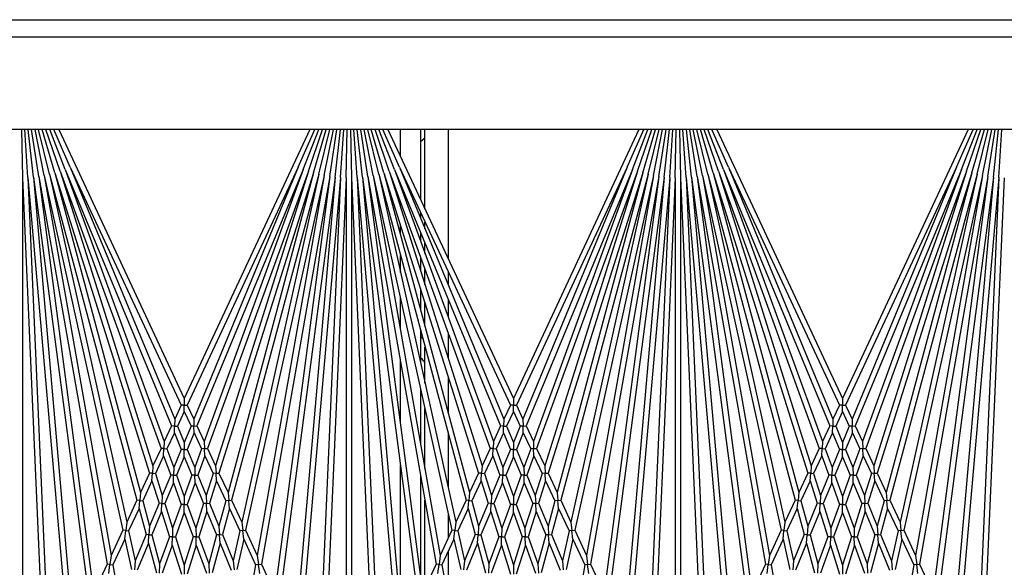
# Model space of a CAD drawing. Units: inches. Extents: x 59 to 221, y -9 to 171.
# Drawn here: x 154 to 158, y 149 to 152 of the extents above; entities that cross this region are included whole.
import ezdxf

# ---------------------------------------------------------------- set-up
doc = ezdxf.new("R2010")
doc.units = ezdxf.units.IN
doc.header["$LTSCALE"] = 8
doc.header["$MEASUREMENT"] = 0

# ---------------------------------------------------------------- blocks, each defined once
blk = doc.blocks.new('A$C29DE07D2')
for p, q in [((62.0908, 35.6849), (62.0908, 50.0919)), ((62.17, 50.0919), (62.17, 35.6849)), ((62.5908, 49.8419), (62.5908, 36.8419)), ((62.8106, 48.8285), (62.5908, 48.8429)), ((62.8084, 48.8036), (62.5908, 48.8274)), ((62.8106, 48.8285), (64.9143, 48.6444)), ((62.8106, 48.8285), (65.0189, 48.7321)), ((62.8117, 48.8534), (64.695, 48.7712)), ((62.8051, 48.7788), (62.5908, 48.8118)), ((62.8008, 48.7542), (62.5908, 48.7959)), ((62.7954, 48.7298), (62.5908, 48.7798)), ((62.8084, 48.8036), (64.7453, 48.5486)), ((62.8084, 48.8036), (64.7998, 48.6293)), ((62.7889, 48.7056), (62.5908, 48.7633)), ((62.7814, 48.6818), (62.5908, 48.7465)), ((62.8008, 48.7542), (64.4176, 48.3957)), ((62.8008, 48.7542), (64.5317, 48.4489)), ((62.8051, 48.7788), (64.5712, 48.4674)), ((62.8051, 48.7788), (64.7032, 48.5289)), ((62.7728, 48.6583), (62.5908, 48.7291)), ((62.7633, 48.6352), (62.5908, 48.7111)), ((62.7889, 48.7056), (64.157, 48.2742)), ((62.7889, 48.7056), (64.2453, 48.3154)), ((62.7954, 48.7298), (64.2805, 48.3318)), ((62.7954, 48.7298), (64.3804, 48.3784)), ((62.5908, 48.688), (63.8176, 48.1159)), ((62.7728, 48.6583), (63.942, 48.174)), ((62.7728, 48.6583), (64.0128, 48.207)), ((62.7814, 48.6818), (64.0448, 48.2219)), ((62.7814, 48.6818), (64.1235, 48.2586)), ((62.7633, 48.6352), (63.8472, 48.1297)), ((62.7633, 48.6352), (63.9113, 48.1596)), ((64.5712, 48.4674), (64.7032, 48.5289)), ((64.5729, 48.4544), (64.5712, 48.4674)), ((64.4176, 48.3957), (64.5317, 48.4489)), ((64.4577, 48.3868), (64.5746, 48.4414)), ((64.5317, 48.4489), (64.5729, 48.4544)), ((64.6141, 48.4598), (64.5729, 48.4544)), ((64.5729, 48.4544), (64.5746, 48.4414)), ((64.5746, 48.4414), (64.7344, 48.4132)), ((64.2805, 48.3318), (64.3804, 48.3784)), ((64.3804, 48.3784), (64.419, 48.3826)), ((64.419, 48.3826), (64.4176, 48.3957)), ((64.4577, 48.3868), (64.419, 48.3826)), ((64.419, 48.3826), (64.4204, 48.3695)), ((64.4577, 48.3868), (64.5965, 48.3561)), ((64.2817, 48.3186), (64.2805, 48.3318)), ((64.3181, 48.3217), (64.4204, 48.3695)), ((64.4204, 48.3695), (64.5562, 48.3394)), ((64.4368, 48.2899), (64.5562, 48.3394)), ((64.5562, 48.3394), (64.5976, 48.343)), ((64.157, 48.2742), (64.2453, 48.3154)), ((64.1923, 48.2631), (64.2828, 48.3053)), ((64.2453, 48.3154), (64.2817, 48.3186)), ((64.3181, 48.3217), (64.2817, 48.3186)), ((64.2817, 48.3186), (64.2828, 48.3053)), ((64.2828, 48.3053), (64.3989, 48.2742)), ((64.3181, 48.3217), (64.4368, 48.2899)), ((64.4377, 48.2768), (64.4368, 48.2899)), ((64.4765, 48.2793), (64.5988, 48.3299)), ((64.0448, 48.2219), (64.1235, 48.2586)), ((64.078, 48.2098), (64.1588, 48.2475)), ((64.1235, 48.2586), (64.1579, 48.2608)), ((64.1579, 48.2608), (64.157, 48.2742)), ((64.1923, 48.2631), (64.1579, 48.2608)), ((64.1579, 48.2608), (64.1588, 48.2475)), ((64.1588, 48.2475), (64.2584, 48.216)), ((64.1923, 48.2631), (64.2944, 48.2309)), ((64.2944, 48.2309), (64.3989, 48.2742)), ((64.3315, 48.2192), (64.4385, 48.2636)), ((64.3989, 48.2742), (64.4377, 48.2768)), ((64.4765, 48.2793), (64.4377, 48.2768)), ((64.4377, 48.2768), (64.4385, 48.2636)), ((64.4385, 48.2636), (64.571, 48.2281)), ((64.4765, 48.2793), (64.6119, 48.243)), ((63.942, 48.174), (64.0128, 48.207)), ((64.0128, 48.207), (64.0454, 48.2084)), ((64.0454, 48.2084), (64.0448, 48.2219)), ((64.078, 48.2098), (64.0454, 48.2084)), ((64.0454, 48.2084), (64.046, 48.1949)), ((64.078, 48.2098), (64.1661, 48.1778)), ((64.1661, 48.1778), (64.2584, 48.216)), ((64.2008, 48.1651), (64.2955, 48.2043)), ((64.2584, 48.216), (64.295, 48.2176)), ((64.295, 48.2176), (64.2944, 48.2309)), ((64.3315, 48.2192), (64.295, 48.2176)), ((64.295, 48.2176), (64.2955, 48.2043)), ((64.2955, 48.2043), (64.4082, 48.1688)), ((64.3315, 48.2192), (64.4468, 48.1829)), ((64.4468, 48.1829), (64.571, 48.2281)), ((64.4859, 48.1705), (64.6131, 48.2168)), ((64.571, 48.2281), (64.6125, 48.2299)), ((63.8472, 48.1297), (63.9113, 48.1596)), ((63.9113, 48.1596), (63.9423, 48.1603)), ((63.9423, 48.1603), (63.942, 48.174)), ((63.9733, 48.161), (63.9423, 48.1603)), ((63.9423, 48.1603), (63.9426, 48.1467)), ((63.9733, 48.161), (64.046, 48.1949)), ((63.9733, 48.161), (64.0494, 48.1295)), ((64.046, 48.1949), (64.1319, 48.1636)), ((64.0494, 48.1295), (64.1319, 48.1636)), ((64.0821, 48.1159), (64.1666, 48.151)), ((64.1319, 48.1636), (64.1663, 48.1644)), ((64.1663, 48.1644), (64.1661, 48.1778)), ((64.2008, 48.1651), (64.1663, 48.1644)), ((64.1663, 48.1644), (64.1666, 48.151)), ((64.1666, 48.151), (64.2628, 48.1159)), ((64.2008, 48.1651), (64.2994, 48.1292)), ((64.2994, 48.1292), (64.4082, 48.1688)), ((64.3359, 48.1159), (64.4473, 48.1565)), ((64.4082, 48.1688), (64.447, 48.1697)), ((64.447, 48.1697), (64.4468, 48.1829)), ((64.4859, 48.1705), (64.447, 48.1697)), ((64.447, 48.1697), (64.4473, 48.1565)), ((64.4473, 48.1565), (64.5759, 48.1159)), ((64.4859, 48.1705), (64.6175, 48.1291)), ((62.5908, 47.5439), (63.8176, 48.1159)), ((63.8176, 48.1159), (63.8472, 48.1159)), ((63.8472, 48.1159), (63.8472, 48.1297)), ((63.8767, 48.1159), (63.8472, 48.1159)), ((63.8472, 48.1159), (63.8472, 48.1022)), ((63.8767, 48.1159), (63.9426, 48.1467)), ((63.8767, 48.1159), (63.9426, 48.0852)), ((63.9426, 48.1467), (64.0168, 48.1159)), ((63.9426, 48.0852), (64.0168, 48.1159)), ((64.0168, 48.1159), (64.0494, 48.1159)), ((64.0494, 48.1159), (64.0494, 48.1295)), ((64.0821, 48.1159), (64.0494, 48.1159)), ((64.0494, 48.1159), (64.0494, 48.1024)), ((64.0821, 48.1159), (64.1666, 48.0809)), ((64.1666, 48.0809), (64.2628, 48.1159)), ((64.2628, 48.1159), (64.2994, 48.1159)), ((64.2994, 48.1159), (64.2994, 48.1292)), ((64.3359, 48.1159), (64.2994, 48.1159)), ((64.2994, 48.1159), (64.2994, 48.1026)), ((64.3359, 48.1159), (64.4473, 48.0754)), ((64.4473, 48.0754), (64.5759, 48.1159)), ((64.5759, 48.1159), (64.6175, 48.1159)), ((62.7633, 47.5967), (63.8472, 48.1022)), ((62.7633, 47.5967), (63.9113, 48.0723)), ((63.8472, 48.1022), (63.9113, 48.0723)), ((63.9113, 48.0723), (63.9423, 48.0716)), ((63.9423, 48.0716), (63.942, 48.0579)), ((63.9423, 48.0716), (63.9426, 48.0852)), ((63.9733, 48.0709), (63.9423, 48.0716)), ((63.9733, 48.0709), (64.0494, 48.1024)), ((63.9733, 48.0709), (64.046, 48.037)), ((64.046, 48.037), (64.1319, 48.0683)), ((64.0494, 48.1024), (64.1319, 48.0683)), ((64.1319, 48.0683), (64.1663, 48.0675)), ((64.1663, 48.0675), (64.1661, 48.0541)), ((64.1663, 48.0675), (64.1666, 48.0809)), ((64.2008, 48.0668), (64.1663, 48.0675)), ((64.2008, 48.0668), (64.2994, 48.1026)), ((64.2008, 48.0668), (64.2955, 48.0275)), ((64.2955, 48.0275), (64.4082, 48.0631)), ((64.2994, 48.1026), (64.4082, 48.0631)), ((64.4082, 48.0631), (64.447, 48.0622)), ((64.447, 48.0622), (64.4468, 48.049)), ((64.447, 48.0622), (64.4473, 48.0754)), ((64.4859, 48.0614), (64.447, 48.0622)), ((64.4859, 48.0614), (64.6175, 48.1028)), ((64.4859, 48.0614), (64.6131, 48.0151)), ((62.7728, 47.5736), (63.942, 48.0579)), ((62.7728, 47.5736), (64.0128, 48.0249)), ((63.942, 48.0579), (64.0128, 48.0249)), ((64.0128, 48.0249), (64.0454, 48.0235)), ((64.0454, 48.0235), (64.0448, 48.01)), ((64.0454, 48.0235), (64.046, 48.037)), ((64.078, 48.0221), (64.0454, 48.0235)), ((64.078, 48.0221), (64.1661, 48.0541)), ((64.078, 48.0221), (64.1588, 47.9844)), ((64.1661, 48.0541), (64.2584, 48.0158)), ((64.295, 48.0143), (64.2955, 48.0275)), ((64.3315, 48.0127), (64.4468, 48.049)), ((64.4468, 48.049), (64.571, 48.0038)), ((62.7814, 47.5501), (64.0448, 48.01)), ((62.7814, 47.5501), (64.1235, 47.9733)), ((64.0448, 48.01), (64.1235, 47.9733)), ((64.1235, 47.9733), (64.1579, 47.971)), ((64.1579, 47.971), (64.1588, 47.9844)), ((64.1588, 47.9844), (64.2584, 48.0158)), ((64.1923, 47.9688), (64.2944, 48.001)), ((64.2584, 48.0158), (64.295, 48.0143)), ((64.295, 48.0143), (64.2944, 48.001)), ((64.2944, 48.001), (64.3989, 47.9577)), ((64.3315, 48.0127), (64.295, 48.0143)), ((64.3315, 48.0127), (64.4385, 47.9683)), ((64.4385, 47.9683), (64.571, 48.0038)), ((64.4765, 47.9526), (64.6119, 47.9889)), ((64.571, 48.0038), (64.6125, 48.002)), ((62.7889, 47.5263), (64.157, 47.9577)), ((64.1579, 47.971), (64.157, 47.9577)), ((64.157, 47.9577), (64.2453, 47.9165)), ((64.1923, 47.9688), (64.1579, 47.971)), ((64.1923, 47.9688), (64.2828, 47.9266)), ((64.2817, 47.9133), (64.2828, 47.9266)), ((64.2828, 47.9266), (64.3989, 47.9577)), ((64.3181, 47.9101), (64.4368, 47.942)), ((64.3989, 47.9577), (64.4377, 47.9551)), ((64.4377, 47.9551), (64.4368, 47.942)), ((64.4368, 47.942), (64.5562, 47.8925)), ((64.4377, 47.9551), (64.4385, 47.9683)), ((64.4765, 47.9526), (64.4377, 47.9551)), ((64.4765, 47.9526), (64.5988, 47.9019)), ((62.7889, 47.5263), (64.2453, 47.9165)), ((62.7954, 47.5021), (64.2805, 47.9001)), ((64.2453, 47.9165), (64.2817, 47.9133)), ((64.2817, 47.9133), (64.2805, 47.9001)), ((64.2805, 47.9001), (64.3804, 47.8535)), ((64.3181, 47.9101), (64.2817, 47.9133)), ((64.3181, 47.9101), (64.4204, 47.8624)), ((64.4204, 47.8624), (64.5562, 47.8925)), ((64.5562, 47.8925), (64.5976, 47.8889)), ((62.7954, 47.5021), (64.3804, 47.8535)), ((64.3804, 47.8535), (64.419, 47.8493)), ((64.419, 47.8493), (64.4176, 47.8362)), ((64.419, 47.8493), (64.4204, 47.8624)), ((64.4577, 47.8451), (64.419, 47.8493)), ((64.4577, 47.8451), (64.5965, 47.8758)), ((64.4577, 47.8451), (64.5746, 47.7905)), ((62.8008, 47.4777), (64.4176, 47.8362)), ((64.4176, 47.8362), (64.5317, 47.7829)), ((64.5746, 47.7905), (64.7344, 47.8187)), ((62.8008, 47.4777), (64.5317, 47.7829)), ((62.8051, 47.4531), (64.5712, 47.7645)), ((64.5317, 47.7829), (64.5729, 47.7775)), ((64.5729, 47.7775), (64.5712, 47.7645)), ((64.5712, 47.7645), (64.7032, 47.703)), ((64.5729, 47.7775), (64.5746, 47.7905)), ((64.6141, 47.7721), (64.5729, 47.7775)), ((62.8051, 47.4531), (64.7032, 47.703)), ((62.8084, 47.4283), (64.7453, 47.6833)), ((62.7633, 47.5967), (62.5908, 47.5208)), ((62.7728, 47.5736), (62.5908, 47.5028)), ((62.8084, 47.4283), (64.7998, 47.6026)), ((62.8106, 47.4034), (64.9143, 47.5875)), ((62.7814, 47.5501), (62.5908, 47.4854)), ((62.7889, 47.5263), (62.5908, 47.4685)), ((62.7954, 47.5021), (62.5908, 47.4521)), ((62.8106, 47.4034), (65.0189, 47.4998)), ((62.8008, 47.4777), (62.5908, 47.436)), ((62.8051, 47.4531), (62.5908, 47.4201)), ((62.8117, 47.3784), (64.695, 47.4607)), ((62.8084, 47.4283), (62.5908, 47.4045)), ((62.8106, 47.4034), (62.5908, 47.389)), ((62.5908, 47.3736), (62.8117, 47.3784)), ((62.8117, 47.3534), (62.5908, 47.3583)), ((62.8117, 47.3784), (65.2388, 47.3784)), ((62.8117, 47.3534), (64.695, 47.2712)), ((62.8117, 47.3534), (65.2388, 47.3534)), ((62.8106, 47.3285), (62.5908, 47.3429)), ((62.8084, 47.3036), (62.5908, 47.3274)), ((62.8051, 47.2788), (62.5908, 47.3118)), ((62.8084, 47.3036), (64.7453, 47.0486)), ((62.8084, 47.3036), (64.7998, 47.1293)), ((62.8106, 47.3285), (64.9143, 47.1444)), ((62.8106, 47.3285), (65.0189, 47.2321)), ((62.8008, 47.2542), (62.5908, 47.2959)), ((62.7954, 47.2298), (62.5908, 47.2798)), ((62.7889, 47.2056), (62.5908, 47.2633)), ((62.8008, 47.2542), (64.4176, 46.8957)), ((62.8008, 47.2542), (64.5317, 46.9489)), ((62.8051, 47.2788), (64.5712, 46.9674)), ((62.8051, 47.2788), (64.7032, 47.0289)), ((62.7814, 47.1818), (62.5908, 47.2465)), ((62.7728, 47.1583), (62.5908, 47.2291)), ((62.7633, 47.1352), (62.5908, 47.2111)), ((62.7954, 47.2298), (64.2805, 46.8318)), ((62.7954, 47.2298), (64.3804, 46.8784)), ((62.5908, 47.188), (63.8176, 46.6159)), ((62.7814, 47.1818), (64.0448, 46.7219)), ((62.7814, 47.1818), (64.1235, 46.7586)), ((62.7889, 47.2056), (64.157, 46.7742)), ((62.7889, 47.2056), (64.2453, 46.8154)), ((62.7633, 47.1352), (63.8472, 46.6297)), ((62.7633, 47.1352), (63.9113, 46.6596)), ((62.7728, 47.1583), (63.942, 46.674)), ((62.7728, 47.1583), (64.0128, 46.707)), ((64.5712, 46.9674), (64.7032, 47.0289)), ((64.4176, 46.8957), (64.5317, 46.9489)), ((64.4577, 46.8868), (64.5746, 46.9414)), ((64.5317, 46.9489), (64.5729, 46.9544)), ((64.5729, 46.9544), (64.5712, 46.9674)), ((64.6141, 46.9598), (64.5729, 46.9544)), ((64.5729, 46.9544), (64.5746, 46.9414)), ((64.5746, 46.9414), (64.7344, 46.9132)), ((64.419, 46.8826), (64.4176, 46.8957)), ((64.2805, 46.8318), (64.3804, 46.8784)), ((64.3181, 46.8217), (64.4204, 46.8695)), ((64.3804, 46.8784), (64.419, 46.8826)), ((64.4577, 46.8868), (64.419, 46.8826)), ((64.419, 46.8826), (64.4204, 46.8695)), ((64.4204, 46.8695), (64.5562, 46.8394)), ((64.4577, 46.8868), (64.5965, 46.8561)), ((64.157, 46.7742), (64.2453, 46.8154)), ((64.1923, 46.7631), (64.2828, 46.8053)), ((64.2453, 46.8154), (64.2817, 46.8186)), ((64.2817, 46.8186), (64.2805, 46.8318)), ((64.3181, 46.8217), (64.2817, 46.8186)), ((64.2817, 46.8186), (64.2828, 46.8053)), ((64.2828, 46.8053), (64.3989, 46.7742)), ((64.3181, 46.8217), (64.4368, 46.7899)), ((64.4368, 46.7899), (64.5562, 46.8394)), ((64.4765, 46.7793), (64.5988, 46.8299)), ((64.5562, 46.8394), (64.5976, 46.843)), ((64.1235, 46.7586), (64.1579, 46.7608)), ((64.1579, 46.7608), (64.157, 46.7742)), ((64.1923, 46.7631), (64.1579, 46.7608)), ((64.1579, 46.7608), (64.1588, 46.7475)), ((64.1923, 46.7631), (64.2944, 46.7309)), ((64.2944, 46.7309), (64.3989, 46.7742)), ((64.3315, 46.7192), (64.4385, 46.7636)), ((64.3989, 46.7742), (64.4377, 46.7768)), ((64.4377, 46.7768), (64.4368, 46.7899)), ((64.4765, 46.7793), (64.4377, 46.7768)), ((64.4377, 46.7768), (64.4385, 46.7636)), ((64.4385, 46.7636), (64.571, 46.7281)), ((64.4765, 46.7793), (64.6119, 46.743)), ((64.0448, 46.7219), (64.1235, 46.7586)), ((64.0454, 46.7084), (64.0448, 46.7219)), ((64.078, 46.7098), (64.1588, 46.7475)), ((64.1588, 46.7475), (64.2584, 46.716)), ((64.1661, 46.6778), (64.2584, 46.716)), ((64.2584, 46.716), (64.295, 46.7176)), ((64.295, 46.7176), (64.2944, 46.7309)), ((64.3315, 46.7192), (64.295, 46.7176)), ((64.295, 46.7176), (64.2955, 46.7043)), ((64.3315, 46.7192), (64.4468, 46.6829)), ((64.4468, 46.6829), (64.571, 46.7281)), ((64.4859, 46.6705), (64.6131, 46.7168)), ((64.571, 46.7281), (64.6125, 46.7299)), ((63.942, 46.674), (64.0128, 46.707)), ((63.9423, 46.6603), (63.942, 46.674)), ((63.9733, 46.661), (64.046, 46.6949)), ((64.0128, 46.707), (64.0454, 46.7084)), ((64.078, 46.7098), (64.0454, 46.7084)), ((64.0454, 46.7084), (64.046, 46.6949)), ((64.046, 46.6949), (64.1319, 46.6636)), ((64.078, 46.7098), (64.1661, 46.6778)), ((64.1663, 46.6644), (64.1661, 46.6778)), ((64.2008, 46.6651), (64.2955, 46.7043)), ((64.2955, 46.7043), (64.4082, 46.6688)), ((64.447, 46.6697), (64.4468, 46.6829)), ((64.4859, 46.6705), (64.447, 46.6697)), ((64.4859, 46.6705), (64.6175, 46.6291)), ((63.8472, 46.6297), (63.9113, 46.6596)), ((63.8472, 46.6159), (63.8472, 46.6297)), ((63.8767, 46.6159), (63.9426, 46.6467)), ((63.9113, 46.6596), (63.9423, 46.6603)), ((63.9733, 46.661), (63.9423, 46.6603)), ((63.9423, 46.6603), (63.9426, 46.6467)), ((63.9426, 46.6467), (64.0168, 46.6159)), ((63.9733, 46.661), (64.0494, 46.6295)), ((64.0494, 46.6295), (64.1319, 46.6636)), ((64.0494, 46.6159), (64.0494, 46.6295)), ((64.0821, 46.6159), (64.1666, 46.651)), ((64.1319, 46.6636), (64.1663, 46.6644)), ((64.2008, 46.6651), (64.1663, 46.6644)), ((64.1663, 46.6644), (64.1666, 46.651)), ((64.1666, 46.651), (64.2628, 46.6159)), ((64.2008, 46.6651), (64.2994, 46.6292)), ((64.2994, 46.6292), (64.4082, 46.6688)), ((64.2994, 46.6159), (64.2994, 46.6292)), ((64.3359, 46.6159), (64.4473, 46.6565)), ((64.4082, 46.6688), (64.447, 46.6697)), ((64.447, 46.6697), (64.4473, 46.6565)), ((64.4473, 46.6565), (64.5759, 46.6159)), ((62.5908, 46.0439), (63.8176, 46.6159)), ((62.7633, 46.0967), (63.8472, 46.6022)), ((63.8176, 46.6159), (63.8472, 46.6159)), ((63.8767, 46.6159), (63.8472, 46.6159)), ((63.8472, 46.6159), (63.8472, 46.6022)), ((63.8472, 46.6022), (63.9113, 46.5723)), ((63.8767, 46.6159), (63.9426, 46.5852)), ((63.9423, 46.5716), (63.9426, 46.5852)), ((63.9426, 46.5852), (64.0168, 46.6159)), ((63.9733, 46.5709), (64.0494, 46.6024)), ((64.0168, 46.6159), (64.0494, 46.6159)), ((64.0821, 46.6159), (64.0494, 46.6159)), ((64.0494, 46.6159), (64.0494, 46.6024)), ((64.0494, 46.6024), (64.1319, 46.5683)), ((64.0821, 46.6159), (64.1666, 46.5809)), ((64.1663, 46.5675), (64.1666, 46.5809)), ((64.1666, 46.5809), (64.2628, 46.6159)), ((64.2008, 46.5668), (64.2994, 46.6026)), ((64.2628, 46.6159), (64.2994, 46.6159)), ((64.3359, 46.6159), (64.2994, 46.6159)), ((64.2994, 46.6159), (64.2994, 46.6026)), ((64.2994, 46.6026), (64.4082, 46.5631)), ((64.3359, 46.6159), (64.4473, 46.5754)), ((64.4473, 46.5754), (64.5759, 46.6159)), ((64.4859, 46.5614), (64.6175, 46.6028)), ((64.5759, 46.6159), (64.6175, 46.6159)), ((62.7633, 46.0967), (63.9113, 46.5723)), ((62.7728, 46.0736), (63.942, 46.5579)), ((63.9113, 46.5723), (63.9423, 46.5716)), ((63.9423, 46.5716), (63.942, 46.5579)), ((63.942, 46.5579), (64.0128, 46.5249)), ((63.9733, 46.5709), (63.9423, 46.5716)), ((63.9733, 46.5709), (64.046, 46.537)), ((64.0454, 46.5235), (64.046, 46.537)), ((64.046, 46.537), (64.1319, 46.5683)), ((64.078, 46.5221), (64.1661, 46.5541)), ((64.1319, 46.5683), (64.1663, 46.5675)), ((64.1663, 46.5675), (64.1661, 46.5541)), ((64.1661, 46.5541), (64.2584, 46.5158)), ((64.2008, 46.5668), (64.1663, 46.5675)), ((64.2008, 46.5668), (64.2955, 46.5275)), ((64.2955, 46.5275), (64.4082, 46.5631)), ((64.3315, 46.5127), (64.4468, 46.549)), ((64.4082, 46.5631), (64.447, 46.5622)), ((64.447, 46.5622), (64.4468, 46.549)), ((64.4468, 46.549), (64.571, 46.5038)), ((64.447, 46.5622), (64.4473, 46.5754)), ((64.4859, 46.5614), (64.447, 46.5622)), ((64.4859, 46.5614), (64.6131, 46.5151)), ((62.7728, 46.0736), (64.0128, 46.5249)), ((62.7814, 46.0501), (64.0448, 46.51)), ((64.0128, 46.5249), (64.0454, 46.5235)), ((64.0454, 46.5235), (64.0448, 46.51)), ((64.0448, 46.51), (64.1235, 46.4733)), ((64.078, 46.5221), (64.0454, 46.5235)), ((64.078, 46.5221), (64.1588, 46.4844)), ((64.1588, 46.4844), (64.2584, 46.5158)), ((64.1923, 46.4688), (64.2944, 46.501)), ((64.2584, 46.5158), (64.295, 46.5143)), ((64.295, 46.5143), (64.2944, 46.501)), ((64.2944, 46.501), (64.3989, 46.4577)), ((64.295, 46.5143), (64.2955, 46.5275)), ((64.3315, 46.5127), (64.295, 46.5143)), ((64.3315, 46.5127), (64.4385, 46.4683)), ((64.4385, 46.4683), (64.571, 46.5038)), ((64.571, 46.5038), (64.6125, 46.502)), ((62.7814, 46.0501), (64.1235, 46.4733)), ((62.7889, 46.0263), (64.157, 46.4577)), ((64.1235, 46.4733), (64.1579, 46.471)), ((64.1579, 46.471), (64.157, 46.4577)), ((64.157, 46.4577), (64.2453, 46.4165)), ((64.1579, 46.471), (64.1588, 46.4844)), ((64.1923, 46.4688), (64.1579, 46.471)), ((64.1923, 46.4688), (64.2828, 46.4266)), ((64.2828, 46.4266), (64.3989, 46.4577)), ((64.3989, 46.4577), (64.4377, 46.4551)), ((64.4377, 46.4551), (64.4368, 46.442)), ((64.4377, 46.4551), (64.4385, 46.4683)), ((64.4765, 46.4526), (64.4377, 46.4551)), ((64.4765, 46.4526), (64.6119, 46.4889)), ((64.4765, 46.4526), (64.5988, 46.4019)), ((62.7889, 46.0263), (64.2453, 46.4165)), ((64.2453, 46.4165), (64.2817, 46.4133)), ((64.2817, 46.4133), (64.2805, 46.4001)), ((64.2817, 46.4133), (64.2828, 46.4266)), ((64.3181, 46.4101), (64.2817, 46.4133)), ((64.3181, 46.4101), (64.4368, 46.442)), ((64.3181, 46.4101), (64.4204, 46.3624)), ((64.4368, 46.442), (64.5562, 46.3925)), ((62.7954, 46.0021), (64.2805, 46.4001)), ((64.2805, 46.4001), (64.3804, 46.3535)), ((64.419, 46.3493), (64.4204, 46.3624)), ((64.4204, 46.3624), (64.5562, 46.3925)), ((64.4577, 46.3451), (64.5965, 46.3758)), ((64.5562, 46.3925), (64.5976, 46.3889)), ((62.5908, 46.3194), (63.1815, 46.3194)), ((62.7954, 46.0021), (64.3804, 46.3535)), ((62.8008, 45.9777), (64.4176, 46.3362)), ((63.2407, 46.3194), (63.3007, 46.3194)), ((63.3661, 46.3194), (63.448, 46.3194)), ((63.5211, 46.3194), (63.6352, 46.3194)), ((63.7184, 46.3194), (63.8826, 46.3194)), ((63.9792, 46.3194), (64.2262, 46.3194)), ((64.3417, 46.3194), (64.4536, 46.3194)), ((64.3804, 46.3535), (64.419, 46.3493)), ((64.419, 46.3493), (64.4176, 46.3362)), ((64.4176, 46.3362), (64.5317, 46.2829)), ((64.4577, 46.3451), (64.419, 46.3493)), ((64.4577, 46.3451), (64.5746, 46.2905)), ((64.5128, 46.3194), (64.7328, 46.3194)), ((64.5746, 46.2905), (64.7344, 46.3187)), ((62.8008, 45.9777), (64.5317, 46.2829)), ((64.5317, 46.2829), (64.5729, 46.2775)), ((64.5729, 46.2775), (64.5712, 46.2645)), ((64.5729, 46.2775), (64.5746, 46.2905)), ((64.6141, 46.2721), (64.5729, 46.2775)), ((62.8051, 45.9531), (64.5712, 46.2645)), ((64.5712, 46.2645), (64.7032, 46.203)), ((62.9537, 46.2131), (62.5908, 46.2131)), ((62.5908, 46.1926), (62.9097, 46.1926)), ((62.6303, 46.2131), (62.6475, 46.1926)), ((62.8051, 45.9531), (64.7032, 46.203)), ((62.8084, 45.9283), (64.7453, 46.1833)), ((62.9689, 46.1926), (62.9947, 46.1926)), ((63.0442, 46.2131), (63.0128, 46.2131)), ((63.0601, 46.1926), (63.0997, 46.1926)), ((63.156, 46.2131), (63.1096, 46.2131)), ((63.1728, 46.1926), (63.2332, 46.1926)), ((63.2983, 46.2131), (63.2291, 46.2131)), ((63.3164, 46.1926), (63.4096, 46.1926)), ((63.4861, 46.2131), (63.3814, 46.2131)), ((63.5062, 46.1926), (63.6545, 46.1926)), ((63.5341, 46.1926), (63.5422, 46.2023)), ((63.747, 46.2131), (63.5827, 46.2131)), ((63.6398, 46.2019), (63.632, 46.1926)), ((63.77, 46.1926), (64.0194, 46.1926)), ((64.1356, 46.2131), (63.8625, 46.2131)), ((64.1633, 46.1926), (64.6242, 46.1926)), ((64.6815, 46.2131), (64.2796, 46.2131)), ((62.714, 46.1014), (62.5908, 46.1014)), ((62.7633, 46.0967), (62.5908, 46.0208)), ((62.7744, 46.1014), (62.7732, 46.1014)), ((62.8084, 45.9283), (64.7998, 46.1026)), ((62.8106, 45.9034), (64.9143, 46.0875)), ((62.849, 46.1014), (62.8398, 46.1014)), ((62.9438, 46.1014), (62.9221, 46.1014)), ((63.069, 46.1014), (63.027, 46.1014)), ((63.2429, 46.1014), (63.1656, 46.1014)), ((63.5019, 46.1014), (63.3584, 46.1014)), ((63.9311, 46.1014), (63.6458, 46.1014)), ((64.7861, 46.1014), (64.1226, 46.1014)), ((62.7728, 46.0736), (62.5908, 46.0028)), ((62.7814, 46.0501), (62.5908, 45.9854)), ((62.7889, 46.0263), (62.5908, 45.9685)), ((62.7954, 46.0021), (62.5908, 45.9521)), ((62.8106, 45.9034), (65.0189, 45.9998)), ((62.8008, 45.9777), (62.5908, 45.936)), ((62.8051, 45.9531), (62.5908, 45.9201)), ((62.8117, 45.8784), (64.695, 45.9607)), ((62.8084, 45.9283), (62.5908, 45.9045)), ((62.8106, 45.9034), (62.5908, 45.889)), ((62.5908, 45.8736), (62.8117, 45.8784)), ((62.8117, 45.8784), (65.2388, 45.8784)), ((62.8117, 45.8534), (62.5908, 45.8583)), ((62.8106, 45.8285), (62.5908, 45.8429)), ((62.8084, 45.8036), (62.5908, 45.8274)), ((62.8106, 45.8285), (64.9143, 45.6444)), ((62.8106, 45.8285), (65.0189, 45.7321)), ((62.8117, 45.8534), (64.695, 45.7712)), ((62.8117, 45.8534), (65.2388, 45.8534)), ((62.8051, 45.7788), (62.5908, 45.8118)), ((62.8008, 45.7542), (62.5908, 45.7959)), ((62.7954, 45.7298), (62.5908, 45.7798)), ((62.8051, 45.7788), (64.5712, 45.4674)), ((62.8051, 45.7788), (64.7032, 45.5289)), ((62.8084, 45.8036), (64.7453, 45.5486)), ((62.8084, 45.8036), (64.7998, 45.6293)), ((62.7889, 45.7056), (62.5908, 45.7633)), ((62.7814, 45.6818), (62.5908, 45.7465)), ((62.7728, 45.6583), (62.5908, 45.7291)), ((62.7954, 45.7298), (64.2805, 45.3318)), ((62.7954, 45.7298), (64.3804, 45.3784)), ((62.8008, 45.7542), (64.4176, 45.3957)), ((62.8008, 45.7542), (64.5317, 45.4489)), ((62.7633, 45.6352), (62.5908, 45.7111)), ((62.5908, 45.688), (63.8176, 45.1159)), ((62.7889, 45.7056), (64.157, 45.2742)), ((62.7889, 45.7056), (64.2453, 45.3154)), ((62.7728, 45.6583), (63.942, 45.174)), ((62.7728, 45.6583), (64.0128, 45.207)), ((62.7814, 45.6818), (64.0448, 45.2219)), ((62.7814, 45.6818), (64.1235, 45.2586)), ((62.7633, 45.6352), (63.8472, 45.1297)), ((62.7633, 45.6352), (63.9113, 45.1596)), ((64.5712, 45.4674), (64.7032, 45.5289)), ((64.5729, 45.4544), (64.5712, 45.4674)), ((64.6141, 45.4598), (64.5729, 45.4544)), ((64.4176, 45.3957), (64.5317, 45.4489)), ((64.4577, 45.3868), (64.5746, 45.4414)), ((64.5317, 45.4489), (64.5729, 45.4544)), ((64.5729, 45.4544), (64.5746, 45.4414)), ((64.5746, 45.4414), (64.7344, 45.4132)), ((64.2805, 45.3318), (64.3804, 45.3784)), ((64.3181, 45.3217), (64.4204, 45.3695)), ((64.3804, 45.3784), (64.419, 45.3826)), ((64.419, 45.3826), (64.4176, 45.3957)), ((64.4577, 45.3868), (64.419, 45.3826)), ((64.419, 45.3826), (64.4204, 45.3695)), ((64.4204, 45.3695), (64.5562, 45.3394)), ((64.4577, 45.3868), (64.5965, 45.3561)), ((64.2817, 45.3186), (64.2805, 45.3318)), ((64.4368, 45.2899), (64.5562, 45.3394)), ((64.4765, 45.2793), (64.5988, 45.3299)), ((64.5562, 45.3394), (64.5976, 45.343)), ((64.157, 45.2742), (64.2453, 45.3154)), ((64.1923, 45.2631), (64.2828, 45.3053)), ((64.2453, 45.3154), (64.2817, 45.3186)), ((64.3181, 45.3217), (64.2817, 45.3186)), ((64.2817, 45.3186), (64.2828, 45.3053)), ((64.2828, 45.3053), (64.3989, 45.2742)), ((64.3181, 45.3217), (64.4368, 45.2899)), ((64.4377, 45.2768), (64.4368, 45.2899)), ((64.4765, 45.2793), (64.4377, 45.2768)), ((64.4765, 45.2793), (64.6119, 45.243)), ((64.0448, 45.2219), (64.1235, 45.2586)), ((64.078, 45.2098), (64.1588, 45.2475)), ((64.1235, 45.2586), (64.1579, 45.2608)), ((64.1579, 45.2608), (64.157, 45.2742)), ((64.1923, 45.2631), (64.1579, 45.2608)), ((64.1579, 45.2608), (64.1588, 45.2475)), ((64.1588, 45.2475), (64.2584, 45.216)), ((64.1923, 45.2631), (64.2944, 45.2309)), ((64.2944, 45.2309), (64.3989, 45.2742)), ((64.3315, 45.2192), (64.4385, 45.2636)), ((64.3989, 45.2742), (64.4377, 45.2768)), ((64.4377, 45.2768), (64.4385, 45.2636)), ((64.4385, 45.2636), (64.571, 45.2281)), ((63.942, 45.174), (64.0128, 45.207)), ((63.9733, 45.161), (64.046, 45.1949)), ((64.0128, 45.207), (64.0454, 45.2084)), ((64.0454, 45.2084), (64.0448, 45.2219)), ((64.078, 45.2098), (64.0454, 45.2084)), ((64.0454, 45.2084), (64.046, 45.1949)), ((64.046, 45.1949), (64.1319, 45.1636)), ((64.078, 45.2098), (64.1661, 45.1778)), ((64.1661, 45.1778), (64.2584, 45.216)), ((64.2008, 45.1651), (64.2955, 45.2043)), ((64.2584, 45.216), (64.295, 45.2176)), ((64.295, 45.2176), (64.2944, 45.2309)), ((64.3315, 45.2192), (64.295, 45.2176)), ((64.295, 45.2176), (64.2955, 45.2043)), ((64.2955, 45.2043), (64.4082, 45.1688)), ((64.3315, 45.2192), (64.4468, 45.1829)), ((64.4468, 45.1829), (64.571, 45.2281)), ((64.4859, 45.1705), (64.6131, 45.2168)), ((64.571, 45.2281), (64.6125, 45.2299)), ((63.8472, 45.1297), (63.9113, 45.1596)), ((63.8767, 45.1159), (63.9426, 45.1467)), ((63.9113, 45.1596), (63.9423, 45.1603)), ((63.9423, 45.1603), (63.942, 45.174)), ((63.9733, 45.161), (63.9423, 45.1603)), ((63.9423, 45.1603), (63.9426, 45.1467)), ((63.9426, 45.1467), (64.0168, 45.1159)), ((63.9733, 45.161), (64.0494, 45.1295)), ((64.0494, 45.1295), (64.1319, 45.1636)), ((64.0821, 45.1159), (64.1666, 45.151)), ((64.1319, 45.1636), (64.1663, 45.1644)), ((64.1663, 45.1644), (64.1661, 45.1778)), ((64.2008, 45.1651), (64.1663, 45.1644)), ((64.1663, 45.1644), (64.1666, 45.151)), ((64.1666, 45.151), (64.2628, 45.1159)), ((64.2008, 45.1651), (64.2994, 45.1292)), ((64.2994, 45.1292), (64.4082, 45.1688)), ((64.3359, 45.1159), (64.4473, 45.1565)), ((64.4082, 45.1688), (64.447, 45.1697)), ((64.447, 45.1697), (64.4468, 45.1829)), ((64.4859, 45.1705), (64.447, 45.1697)), ((64.447, 45.1697), (64.4473, 45.1565)), ((64.4473, 45.1565), (64.5759, 45.1159)), ((64.4859, 45.1705), (64.6175, 45.1291)), ((62.5908, 44.5439), (63.8176, 45.1159)), ((62.7633, 44.5967), (63.8472, 45.1022)), ((63.8176, 45.1159), (63.8472, 45.1159)), ((63.8472, 45.1159), (63.8472, 45.1297)), ((63.8767, 45.1159), (63.8472, 45.1159)), ((63.8472, 45.1159), (63.8472, 45.1022)), ((63.8472, 45.1022), (63.9113, 45.0723)), ((63.8767, 45.1159), (63.9426, 45.0852)), ((63.9426, 45.0852), (64.0168, 45.1159)), ((63.9733, 45.0709), (64.0494, 45.1024)), ((64.0168, 45.1159), (64.0494, 45.1159)), ((64.0494, 45.1159), (64.0494, 45.1295)), ((64.0821, 45.1159), (64.0494, 45.1159)), ((64.0494, 45.1159), (64.0494, 45.1024)), ((64.0494, 45.1024), (64.1319, 45.0683)), ((64.0821, 45.1159), (64.1666, 45.0809)), ((64.1666, 45.0809), (64.2628, 45.1159)), ((64.2008, 45.0668), (64.2994, 45.1026)), ((64.2628, 45.1159), (64.2994, 45.1159)), ((64.2994, 45.1159), (64.2994, 45.1292)), ((64.3359, 45.1159), (64.2994, 45.1159)), ((64.2994, 45.1159), (64.2994, 45.1026)), ((64.2994, 45.1026), (64.4082, 45.0631)), ((64.3359, 45.1159), (64.4473, 45.0754)), ((64.4473, 45.0754), (64.5759, 45.1159)), ((64.4859, 45.0614), (64.6175, 45.1028)), ((64.5759, 45.1159), (64.6175, 45.1159)), ((62.7633, 44.5967), (63.9113, 45.0723)), ((62.7728, 44.5736), (63.942, 45.0579)), ((63.9113, 45.0723), (63.9423, 45.0716)), ((63.9423, 45.0716), (63.942, 45.0579)), ((63.942, 45.0579), (64.0128, 45.0249)), ((63.9423, 45.0716), (63.9426, 45.0852)), ((63.9733, 45.0709), (63.9423, 45.0716)), ((63.9733, 45.0709), (64.046, 45.037)), ((64.046, 45.037), (64.1319, 45.0683)), ((64.1319, 45.0683), (64.1663, 45.0675)), ((64.1663, 45.0675), (64.1661, 45.0541)), ((64.1663, 45.0675), (64.1666, 45.0809)), ((64.2008, 45.0668), (64.1663, 45.0675)), ((64.2008, 45.0668), (64.2955, 45.0275)), ((64.2955, 45.0275), (64.4082, 45.0631)), ((64.4082, 45.0631), (64.447, 45.0622)), ((64.447, 45.0622), (64.4468, 45.049)), ((64.447, 45.0622), (64.4473, 45.0754)), ((64.4859, 45.0614), (64.447, 45.0622)), ((64.4859, 45.0614), (64.6131, 45.0151)), ((62.7728, 44.5736), (64.0128, 45.0249)), ((62.7814, 44.5501), (64.0448, 45.01)), ((64.0128, 45.0249), (64.0454, 45.0235)), ((64.0454, 45.0235), (64.0448, 45.01)), ((64.0448, 45.01), (64.1235, 44.9733)), ((64.0454, 45.0235), (64.046, 45.037)), ((64.078, 45.0221), (64.0454, 45.0235)), ((64.078, 45.0221), (64.1661, 45.0541)), ((64.078, 45.0221), (64.1588, 44.9844)), ((64.1588, 44.9844), (64.2584, 45.0158)), ((64.1661, 45.0541), (64.2584, 45.0158)), ((64.2584, 45.0158), (64.295, 45.0143)), ((64.295, 45.0143), (64.2944, 45.001)), ((64.295, 45.0143), (64.2955, 45.0275)), ((64.3315, 45.0127), (64.295, 45.0143)), ((64.3315, 45.0127), (64.4468, 45.049)), ((64.3315, 45.0127), (64.4385, 44.9683)), ((64.4468, 45.049), (64.571, 45.0038)), ((62.7814, 44.5501), (64.1235, 44.9733)), ((64.1235, 44.9733), (64.1579, 44.971)), ((64.1579, 44.971), (64.157, 44.9577)), ((64.1579, 44.971), (64.1588, 44.9844)), ((64.1923, 44.9688), (64.1579, 44.971)), ((64.1923, 44.9688), (64.2944, 45.001)), ((64.1923, 44.9688), (64.2828, 44.9266)), ((64.2944, 45.001), (64.3989, 44.9577)), ((64.4377, 44.9551), (64.4385, 44.9683)), ((64.4385, 44.9683), (64.571, 45.0038)), ((64.4765, 44.9526), (64.6119, 44.9889)), ((64.571, 45.0038), (64.6125, 45.002)), ((62.7889, 44.5263), (64.157, 44.9577)), ((64.157, 44.9577), (64.2453, 44.9165)), ((64.2817, 44.9133), (64.2828, 44.9266)), ((64.2828, 44.9266), (64.3989, 44.9577)), ((64.3181, 44.9101), (64.4368, 44.942)), ((64.3989, 44.9577), (64.4377, 44.9551)), ((64.4377, 44.9551), (64.4368, 44.942)), ((64.4368, 44.942), (64.5562, 44.8925)), ((64.4765, 44.9526), (64.4377, 44.9551)), ((64.4765, 44.9526), (64.5988, 44.9019)), ((62.7889, 44.5263), (64.2453, 44.9165)), ((62.7954, 44.5021), (64.2805, 44.9001)), ((64.2453, 44.9165), (64.2817, 44.9133)), ((64.2817, 44.9133), (64.2805, 44.9001)), ((64.2805, 44.9001), (64.3804, 44.8535)), ((64.3181, 44.9101), (64.2817, 44.9133)), ((64.3181, 44.9101), (64.4204, 44.8624)), ((64.4204, 44.8624), (64.5562, 44.8925)), ((64.4577, 44.8451), (64.5965, 44.8758)), ((64.5562, 44.8925), (64.5976, 44.8889)), ((62.7954, 44.5021), (64.3804, 44.8535)), ((62.8008, 44.4777), (64.4176, 44.8362)), ((64.3804, 44.8535), (64.419, 44.8493)), ((64.419, 44.8493), (64.4176, 44.8362)), ((64.4176, 44.8362), (64.5317, 44.7829)), ((64.419, 44.8493), (64.4204, 44.8624)), ((64.4577, 44.8451), (64.419, 44.8493)), ((64.4577, 44.8451), (64.5746, 44.7905)), ((64.5729, 44.7775), (64.5746, 44.7905)), ((64.5746, 44.7905), (64.7344, 44.8187)), ((62.8008, 44.4777), (64.5317, 44.7829)), ((62.8051, 44.4531), (64.5712, 44.7645)), ((64.5317, 44.7829), (64.5729, 44.7775)), ((64.5729, 44.7775), (64.5712, 44.7645)), ((64.5712, 44.7645), (64.7032, 44.703)), ((64.6141, 44.7721), (64.5729, 44.7775)), ((62.8051, 44.4531), (64.7032, 44.703)), ((62.8084, 44.4283), (64.7453, 44.6833)), ((62.7633, 44.5967), (62.5908, 44.5208)), ((62.7728, 44.5736), (62.5908, 44.5028)), ((62.8084, 44.4283), (64.7998, 44.6026)), ((62.8106, 44.4034), (64.9143, 44.5875)), ((62.7814, 44.5501), (62.5908, 44.4854)), ((62.7889, 44.5263), (62.5908, 44.4685)), ((62.7954, 44.5021), (62.5908, 44.4521)), ((62.8008, 44.4777), (62.5908, 44.436)), ((62.8106, 44.4034), (65.0189, 44.4998)), ((62.8051, 44.4531), (62.5908, 44.4201)), ((62.8084, 44.4283), (62.5908, 44.4045)), ((62.8117, 44.3784), (64.695, 44.4607)), ((62.8106, 44.4034), (62.5908, 44.389)), ((62.5908, 44.3736), (62.8117, 44.3784)), ((62.8117, 44.3784), (65.2388, 44.3784))]:
    blk.add_line(p, q)
blk.add_arc((63.6638, 46.1819), 0.0312, 90, 140)

msp = doc.modelspace()

# ---------------------------------------------------------------- block references
at = {"color": 1, "rotation": 270}
msp.add_blockref('A$C29DE07D2', (109.5648, 213.6465), dxfattribs=at)

doc.saveas('drawing.dxf')
